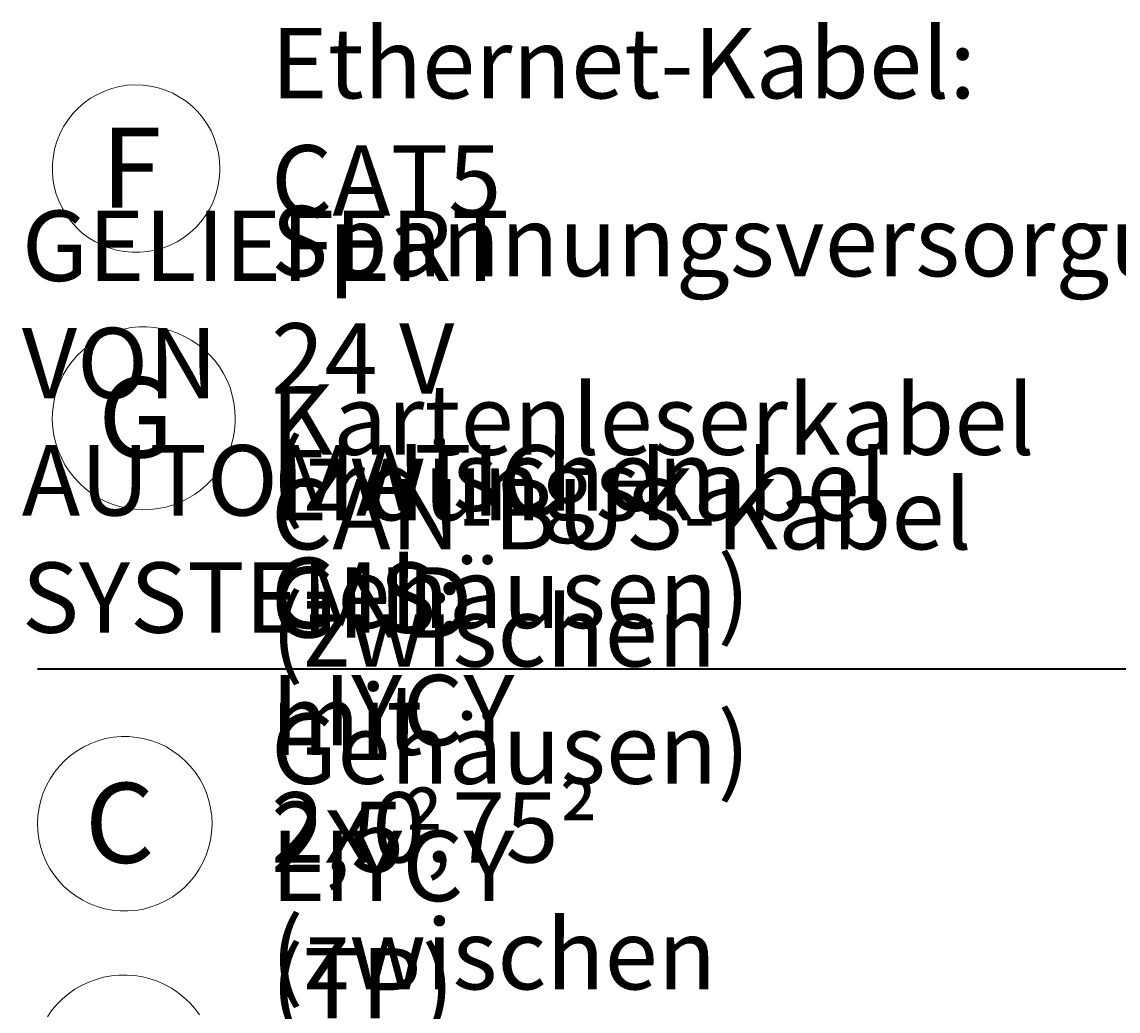
# Model space of a CAD drawing. Units: millimetres. Extents: x 0 to 420, y 0 to 297.
# Drawn here: x 271 to 306, y 117 to 149 of the extents above; entities that cross this region are included whole.
import ezdxf

# ---------------------------------------------------------------- set-up
doc = ezdxf.new("R2010")
doc.units = ezdxf.units.MM
doc.header["$MEASUREMENT"] = 0
doc.layers.add('Calque 1', color=7, linetype='Continuous', lineweight=0)

# ---------------------------------------------------------------- blocks, each defined once
blk = doc.blocks.new('Block_84')
at = {"layer": 'Calque 1', "insert": (273.128, 122.047), "char_height": 0.2, "attachment_point": 7}
blk.add_mtext('\\C5;\\c16711680;\\FDutch801 Rm WGL4 BT Roman|b0|i0|c1;\\H2.557611;\\W1.000000;C', dxfattribs=at)
blk = doc.blocks.new('Block_87')
at = {"layer": 'Calque 1', "insert": (273.65, 142.984), "char_height": 0.2, "attachment_point": 7}
blk.add_mtext('\\C3;\\c65280;\\FDutch801 Rm WGL4 BT Roman|b0|i0|c1;\\H2.557611;\\W1.000000;F', dxfattribs=at)
blk = doc.blocks.new('Block_88')
at = {"layer": 'Calque 1', "insert": (273.554, 135.004), "char_height": 0.2, "attachment_point": 7}
blk.add_mtext('\\C3;\\c65280;\\FDutch801 Rm WGL4 BT Roman|b0|i0|c1;\\H2.557611;\\W1.000000;G', dxfattribs=at)

msp = doc.modelspace()

# ---------------------------------------------------------------- linework, layer by layer
at = {"layer": 'Calque 1', "color": 18, "lineweight": 35, "true_color": 0x000000}
msp.add_line((271.615, 128.246), (336.525, 128.246), dxfattribs=at)
at = {"layer": 'Calque 1', "color": 3, "lineweight": 13, "true_color": 0x00ff00}
for points in [[(277.449, 144.233), (277.435, 144.483), (277.403, 144.73), (277.343, 144.974), (277.262, 145.21), (277.163, 145.439), (277.04, 145.654), (276.899, 145.859), (276.737, 146.053), (276.56, 146.226), (276.366, 146.385), (276.158, 146.522), (275.939, 146.642), (275.71, 146.741), (275.47, 146.819), (275.227, 146.872), (274.98, 146.903), (274.729, 146.91), (274.482, 146.896), (274.235, 146.857), (273.992, 146.797), (273.756, 146.713), (273.53, 146.607), (273.315, 146.48), (273.11, 146.335), (272.923, 146.173), (272.75, 145.993), (272.595, 145.796), (272.457, 145.587), (272.344, 145.365), (272.249, 145.136), (272.175, 144.896), (272.126, 144.653), (272.097, 144.402), (272.094, 144.155), (272.112, 143.905), (272.154, 143.658), (272.217, 143.418), (272.306, 143.185), (272.415, 142.959), (272.542, 142.744), (272.69, 142.543), (272.86, 142.356), (273.039, 142.187), (273.24, 142.035), (273.452, 141.901), (273.674, 141.788), (273.907, 141.7), (274.147, 141.629), (274.391, 141.583), (274.641, 141.559), (274.888, 141.559), (275.138, 141.58), (275.382, 141.626), (275.622, 141.696), (275.855, 141.784), (276.08, 141.897), (276.292, 142.028), (276.49, 142.18), (276.673, 142.349), (276.842, 142.536), (276.991, 142.737), (277.121, 142.949), (277.23, 143.174), (277.319, 143.407), (277.382, 143.647), (277.428, 143.894), (277.446, 144.141), (277.449, 144.233)], [(273.65, 142.984)], [(277.939, 136.256), (277.929, 136.503), (277.897, 136.75), (277.844, 136.997), (277.77, 137.234), (277.678, 137.466), (277.566, 137.689), (277.431, 137.9), (277.283, 138.101), (277.118, 138.288), (276.938, 138.461), (276.74, 138.617), (276.532, 138.754), (276.313, 138.874), (276.087, 138.976), (275.851, 139.057), (275.608, 139.117), (275.361, 139.16), (275.114, 139.177), (274.863, 139.174), (274.613, 139.153), (274.369, 139.107), (274.126, 139.04), (273.893, 138.955), (273.667, 138.849), (273.449, 138.726), (273.244, 138.581), (273.054, 138.423), (272.874, 138.246), (272.711, 138.056), (272.567, 137.855), (272.44, 137.639), (272.33, 137.414), (272.242, 137.181), (272.172, 136.941), (272.126, 136.697), (272.097, 136.447), (272.09, 136.196), (272.108, 135.95), (272.143, 135.703), (272.203, 135.459), (272.281, 135.223), (272.38, 134.99), (272.496, 134.771), (272.63, 134.563), (272.785, 134.366), (272.955, 134.182), (273.138, 134.013), (273.336, 133.861), (273.547, 133.727), (273.77, 133.611), (273.999, 133.512), (274.235, 133.438), (274.479, 133.381), (274.726, 133.346), (274.976, 133.332), (275.227, 133.339), (275.474, 133.367), (275.721, 133.417), (275.96, 133.487), (276.193, 133.575), (276.415, 133.688), (276.631, 133.815), (276.832, 133.963), (277.022, 134.126), (277.195, 134.306), (277.354, 134.496), (277.495, 134.704), (277.618, 134.919), (277.724, 135.149), (277.809, 135.382), (277.872, 135.625), (277.915, 135.868), (277.936, 136.119), (277.939, 136.256)], [(273.554, 135.004)]]:
    msp.add_lwpolyline(points, dxfattribs=at)
at = {"layer": 'Calque 1', "color": 18, "lineweight": 13, "true_color": 0x000000}
msp.add_lwpolyline([(272.207, 128.816)], dxfattribs=at)
at = {"layer": 'Calque 1', "color": 5, "lineweight": 13, "true_color": 0x0000ff}
for points in [[(277.195, 123.295), (277.185, 123.546), (277.149, 123.793), (277.096, 124.036), (277.019, 124.276), (276.92, 124.505), (276.804, 124.724), (276.666, 124.932), (276.511, 125.13), (276.338, 125.31), (276.147, 125.476), (275.946, 125.62), (275.735, 125.751), (275.509, 125.86), (275.276, 125.948), (275.033, 126.015), (274.789, 126.058), (274.539, 126.082), (274.288, 126.082), (274.041, 126.061), (273.794, 126.019), (273.554, 125.952), (273.322, 125.864), (273.096, 125.758), (272.881, 125.631), (272.676, 125.483), (272.489, 125.32), (272.316, 125.14), (272.157, 124.946), (272.02, 124.738), (271.9, 124.52), (271.801, 124.29), (271.724, 124.054), (271.667, 123.81), (271.632, 123.564), (271.618, 123.313), (271.628, 123.063), (271.66, 122.816), (271.713, 122.572), (271.791, 122.332), (271.886, 122.103), (272.002, 121.881), (272.14, 121.673), (272.295, 121.475), (272.464, 121.295), (272.651, 121.129), (272.852, 120.981), (273.068, 120.851), (273.29, 120.741), (273.523, 120.653), (273.766, 120.583), (274.01, 120.537), (274.26, 120.512), (274.507, 120.512), (274.757, 120.53), (275.004, 120.572), (275.244, 120.639), (275.481, 120.724), (275.706, 120.829), (275.922, 120.956), (276.123, 121.101), (276.313, 121.263), (276.49, 121.44), (276.645, 121.634), (276.786, 121.842), (276.906, 122.061), (277.008, 122.29), (277.086, 122.526), (277.146, 122.77), (277.181, 123.017), (277.195, 123.267), (277.195, 123.295)], [(273.128, 122.047)], [(276.796, 117.192), (276.648, 117.39), (276.483, 117.577), (276.299, 117.75), (276.105, 117.905), (275.897, 118.043), (275.678, 118.162), (275.449, 118.265), (275.213, 118.346), (274.973, 118.406), (274.726, 118.445), (274.475, 118.462), (274.225, 118.459), (273.978, 118.438), (273.731, 118.392), (273.491, 118.325), (273.258, 118.237), (273.029, 118.131), (272.814, 118.007), (272.609, 117.863), (272.419, 117.704), (272.242, 117.527), (272.08, 117.337), (271.935, 117.132)]]:
    msp.add_lwpolyline(points, dxfattribs=at)

# ---------------------------------------------------------------- block references
at = {"layer": 'Calque 1'}
for name in ['Block_84', 'Block_87', 'Block_88']:
    msp.add_blockref(name, (0, 0), dxfattribs=at)

# ---------------------------------------------------------------- texts
at = {"layer": 'Calque 1', "char_height": 0.2, "attachment_point": 7}
for s, insert in [('\\C3;\\c65280;\\FDutch801 Rm WGL4 BT Roman|b0|i0|c1;\\H2.247900;\\W1.000000;Ethernet-Kabel: CAT5', (279.083, 142.733)), ('\\C18;\\c0;\\FDutch801 Rm WGL4 BT Roman|b0|i0|c1;\\H2.247900;\\W1.000000;GELIEFERT VON AUTOMATIC SYSTEMS:', (271.117, 129.401)), ('\\C5;\\c16711680;\\FDutch801 Rm WGL4 BT Roman|b0|i0|c1;\\H2.247900;\\W1.000000;Spannungsversorgungskabel 24\xa0V (zwischen Gehäusen) LIYCY 2x0,75²', (279.083, 122.057)), ('\\C3;\\c65280;\\FDutch801 Rm WGL4 BT Roman|b0|i0|c1;\\H2.247900;\\W1.000000;Kartenleserkabel', (279.083, 135.088)), ('\\C5;\\c16711680;\\FDutch801 Rm WGL4 BT Roman|b0|i0|c1;\\H2.247900;\\W1.000000;Erdungskabel GND mit 2,5² (zwischen Gehäusen)', (279.083, 114.258)), ('\\C5;\\c16711680;\\FDutch801 Rm WGL4 BT Roman|b0|i0|c1;\\H2.247900;\\W1.000000;CAN-BUS-Kabel (zwischen Gehäusen) LIYCY (TP) 2x2x0,25² (max. 10\xa0m)', (279.083, 105.837))]:
    msp.add_mtext(s, dxfattribs=dict(at, insert=insert))

doc.saveas('drawing.dxf')
